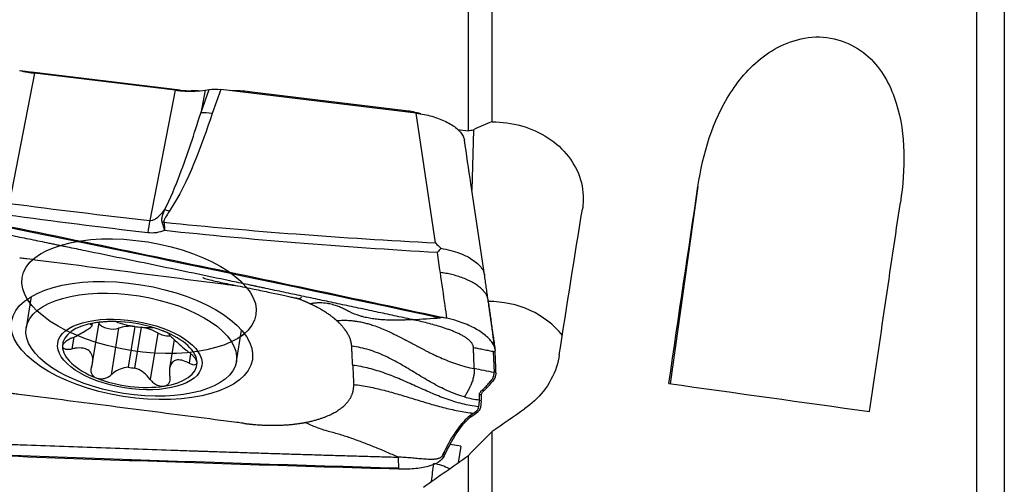
# Model space of a CAD drawing. Units: millimetres. Extents: x -15 to 83, y -54 to 65.
# Drawn here: x 43 to 67, y 12 to 23 of the extents above; entities that cross this region are included whole.
import ezdxf

# ---------------------------------------------------------------- set-up
doc = ezdxf.new("R2010")
doc.units = ezdxf.units.MM
doc.layers.add('1', color=4, linetype='CONTINUOUS')

msp = doc.modelspace()

# ---------------------------------------------------------------- linework, layer by layer
at = {"layer": '1'}
for p, q in [((53.759, 20.489), (53.759, 31.015)), ((54.343, 20.711), (54.343, 31.045)), ((66.302, 6.256), (66.302, 27.946)), ((66.98, 27.637), (66.98, 6.146)), ((43.06, 21.911), (42.434, 18.699)), ((42.956, 21.941), (42.715, 21.973)), ((46.65, 21.494), (42.985, 21.937)), ((46.526, 21.49), (43.06, 21.911)), ((46.526, 21.49), (45.9, 18.278)), ((47.097, 21.478), (46.922, 21.478)), ((47.157, 20.929), (47.362, 21.509)), ((47.267, 21.495), (47.157, 20.929)), ((47.267, 21.495), (47.362, 21.509)), ((47.654, 21.511), (47.443, 20.913)), ((52.47, 20.926), (47.654, 21.511)), ((48.356, 21.452), (48.35, 21.426)), ((52.219, 20.985), (48.356, 21.452)), ((52.219, 20.985), (52.212, 20.957)), ((52.947, 17.723), (52.47, 20.926)), ((53.884, 20.515), (53.846, 19.026)), ((54.157, 16.941), (53.821, 19.19)), ((59.423, 19.112), (58.737, 14.246)), ((42.976, 16.398), (42.853, 15.623)), ((49.646, 16.39), (49.647, 16.392)), ((44.483, 15.685), (44.491, 15.737)), ((44.489, 14.76), (44.648, 15.762)), ((45.131, 15.616), (44.948, 14.467)), ((45.53, 15.661), (45.369, 14.652)), ((45.534, 14.632), (45.695, 15.641)), ((48.037, 14.798), (48.161, 15.573)), ((44.023, 15.397), (43.977, 15.108)), ((46.097, 15.499), (45.914, 14.349)), ((46.383, 15.477), (46.383, 15.474)), ((46.503, 15.339), (46.388, 14.621)), ((46.907, 14.987), (46.87, 14.757)), ((54.372, 15.046), (54.392, 14.524)), ((54.388, 14.343), (54.361, 14.309)), ((54.441, 14.519), (54.442, 14.495)), ((54.361, 14.309), (54.311, 14.315)), ((54.083, 13.971), (54.033, 13.977)), ((54.143, 14.077), (54.094, 14.083)), ((54.077, 13.829), (54.028, 13.834)), ((54.077, 13.829), (54.059, 13.649)), ((53.798, 13.456), (53.847, 13.45)), ((53.847, 13.45), (53.993, 13.555)), ((54.343, 7.907), (54.343, 13.072)), ((53.57, 12.71), (53.309, 12.744)), ((53.57, 12.71), (53.507, 12.296)), ((53.132, 12.506), (53.182, 12.5)), ((53.182, 12.5), (53.164, 12.464)), ((53.759, 7.965), (53.759, 12.473))]:
    msp.add_line(p, q, dxfattribs=at)
for centre, major_axis, ratio, start_param, end_param in [((42.977, 22.448), (-1.076, 0.171), 0.46399, 1.62506, 1.651695), ((46.642, 22.005), (-1.076, 0.171), 0.46399, 1.651695, 1.906985), ((48.37, 20.555), (1.887, -0.301), 0.46399, 1.651695, 1.89355), ((47.43, 20.537), (0.566, -0.2), 0.609599, 1.761833, 2.274944), ((52.227, 20.463), (1.097, -0.175), 0.46399, 1.313959, 1.651695), ((46.369, 18.126), (0.502, -0.329), 0.567452, 1.903366, 2.119115), ((45.84, 16.918), (0.221, 1.988), 0.061276, 0.824554, 1.01869), ((46.236, 17.857), (0.587, 0.125), 0.616527, 1.419075, 1.488659), ((45.636, 16.408), (2.884, -0.459), 0.46399, -2.760319, -2.688062), ((54.279, 14.332), (2.199, -0.057), 0.88416, 0.635601, 1.606354), ((45.407, 14.969), (-1.656, 0.264), 0.46399, -2.017131, -0.964352), ((45.407, 14.969), (-1.656, 0.264), 0.46399, -0.964352, 0.080055), ((44.924, 15.738), (0.288, -0.046), 0.46399, -2.807902, -0.69948), ((45.605, 16.216), (-1.191, 0.19), 0.46399, 1.170786, 1.581818), ((45.617, 15.332), (0.677, -0.108), 0.46399, 1.772465, 2.442112), ((45.605, 16.216), (-1.191, 0.19), 0.46399, 1.581818, 1.719883), ((45.605, 16.216), (1.191, -0.19), 0.46399, -1.421709, -1.170789), ((45.617, 15.332), (0.677, -0.108), 0.46399, 0.859589, 1.529237), ((45.407, 14.969), (-1.656, 0.264), 0.46399, -3.061538, -2.017131), ((46.301, 15.571), (0.288, -0.046), 0.46399, -2.282003, -1.166048), ((45.636, 16.408), (2.884, -0.459), 0.46399, -0.453408, -0.381151), ((45.407, 14.969), (-1.656, 0.264), 0.46399, 0.080055, 1.124462), ((45.444, 15.207), (-1.191, 0.19), 0.46399, 1.581818, 1.719883), ((45.407, 14.969), (-1.656, 0.264), 0.46399, 2.17724, -3.061538), ((45.407, 14.969), (-1.656, 0.264), 0.46399, 1.124462, 2.17724), ((52.694, 11.449), (-0.258, -1.983), 0.054539, 1.773737, 2.006699), ((52.758, 11.227), (1.024, 0.293), 0.990655, 0.770807, 1.15944)]:
    msp.add_ellipse(centre, major_axis=major_axis, ratio=ratio, start_param=start_param, end_param=end_param, dxfattribs=at)
at = {"layer": '1', "extrusion": (0, 0, -1)}
for centre, major_axis, ratio, start_param, end_param in [((47.673, 21.222), (0.597, -0.105), 0.466409, -2.196758, -1.683647), ((26.178, 6.929), (265.052, -33.077), 0.063459, -1.475473, -1.474472), ((57.171, -0.163), (5.154, 36.783), 0.014031, -1.170129, -1.021217), ((41.538, 5.681), (112.277, -23.145), 0.107741, -1.616115, -1.490177), ((62.22, -0.162), (5.132, 36.623), 0.014031, -1.188736, -1.031179), ((55.888, -0.151), (4.802, 36.822), 0.054161, -1.155055, -1.045107), ((89.214, 8.009), (254.273, -35.717), 0.007602, -1.692134, -1.672543), ((57.891, -1.368), (48.12, 35.011), 0.232334, -1.476102, -1.459584), ((335.785, 184.596), (303.479, 206.094), 0.100183, -2.68964, -2.684551), ((49.383, 24.932), (115.376, -3.625), 0.109893, 1.544346, 1.670285), ((58.039, -1.268), (47.579, 34.618), 0.232357, -1.51519, -1.492131)]:
    msp.add_ellipse(centre, major_axis=major_axis, ratio=ratio, start_param=start_param, end_param=end_param, dxfattribs=at)
at = {"layer": '1'}
for centre, major_axis in [((45.636, 16.408), (2.884, -0.459)), ((45.461, 15.313), (-2.97, 0.473)), ((45.445, 15.21), (-2.592, 0.413)), ((45.407, 14.969), (-1.778, 0.283))]:
    msp.add_ellipse(centre, major_axis=major_axis, ratio=0.46399, dxfattribs=at)
for points, degree, knots in [([(59.423, 19.112), (59.546, 19.936), (59.779, 20.727), (60.454, 21.78), (60.733, 22.106), (61.458, 22.624), (61.925, 22.815), (62.915, 22.797), (63.384, 22.565), (64.002, 21.945), (64.192, 21.565), (64.556, 20.388), (64.541, 19.555), (64.416, 18.717)], 3, [0, 0, 0, 0, 0.25, 0.25, 0.375, 0.375, 0.5, 0.5, 0.625, 0.625, 0.75, 0.75, 1, 1, 1, 1]), ([(42.687, 21.979), (42.753, 21.963), (42.821, 21.949), (42.945, 21.927), (43.002, 21.918), (43.06, 21.911)], 3, [0, 0, 0, 0, 0.546746, 0.546746, 1, 1, 1, 1]), ([(46.526, 21.49), (46.692, 21.47), (46.861, 21.463), (47.104, 21.474), (47.188, 21.482), (47.267, 21.495)], 3, [0, 0, 0, 0, 0.64585, 0.64585, 1, 1, 1, 1]), ([(46.266, 18.54), (46.415, 18.823), (46.532, 19.116), (46.833, 19.911), (46.999, 20.42), (47.157, 20.929)], 3, [0, 0, 0, 0, 0.368716, 0.368716, 1, 1, 1, 1]), ([(52.47, 20.926), (52.536, 20.918), (52.602, 20.907), (52.732, 20.881), (52.796, 20.866), (52.92, 20.83), (52.981, 20.81), (53.097, 20.767), (53.153, 20.743), (53.257, 20.692), (53.306, 20.664), (53.395, 20.607), (53.436, 20.578), (53.508, 20.517), (53.539, 20.485), (53.592, 20.422), (53.613, 20.389), (53.645, 20.326), (53.655, 20.295), (53.661, 20.265)], 3, [0, 0, 0, 0, 0.111589, 0.111589, 0.223177, 0.223177, 0.334766, 0.334766, 0.446355, 0.446355, 0.557943, 0.557943, 0.669532, 0.669532, 0.781121, 0.781121, 0.892709, 0.892709, 1, 1, 1, 1]), ([(54.343, 20.711), (54.587, 20.712), (54.837, 20.678), (55.303, 20.545), (55.526, 20.445), (55.917, 20.191), (56.09, 20.034), (56.362, 19.684), (56.465, 19.487), (56.587, 19.077), (56.608, 18.86), (56.583, 18.616), (56.578, 18.584), (56.573, 18.552)], 3, [0, 0, 0, 0, 0.19341, 0.19341, 0.386848, 0.386848, 0.580707, 0.580707, 0.775493, 0.775493, 0.970671, 0.970671, 1, 1, 1, 1]), ([(38.941, 18.838), (41.319, 18.36), (46.06, 17.39), (50.79, 16.388), (53.134, 15.883)], 3, [0, 0, 0, 0, 0.502264, 1, 1, 1, 1]), ([(52.381, 15.829), (52.36, 15.834), (52.192, 15.87), (51.876, 15.938), (51.432, 16.033), (50.988, 16.127), (50.543, 16.222), (50.099, 16.316), (49.654, 16.411), (49.21, 16.505), (48.876, 16.575), (48.654, 16.622), (48.57, 16.64), (48.515, 16.651), (48.478, 16.659), (48.413, 16.673), (48.209, 16.716), (47.727, 16.817), (46.985, 16.972), (46.094, 17.158), (45.203, 17.343), (44.535, 17.482), (44.089, 17.574), (43.904, 17.612), (43.774, 17.639), (43.709, 17.652), (43.671, 17.66), (43.616, 17.671), (43.532, 17.688), (43.309, 17.734), (42.975, 17.803), (42.529, 17.894), (42.084, 17.985), (41.638, 18.076), (41.192, 18.167), (40.746, 18.257), (40.301, 18.348), (39.855, 18.438), (39.409, 18.528), (39.112, 18.587), (38.964, 18.617)], 3, [0, 0, 0, 0, 0.00458, 0.037761, 0.070941, 0.104122, 0.137303, 0.170483, 0.203664, 0.236845, 0.270025, 0.27832, 0.286616, 0.288689, 0.290763, 0.294911, 0.303206, 0.336387, 0.402748, 0.469109, 0.535471, 0.601832, 0.618422, 0.635013, 0.643308, 0.647455, 0.649529, 0.651603, 0.659898, 0.668193, 0.701374, 0.734555, 0.767735, 0.800916, 0.834097, 0.867277, 0.900458, 0.933639, 0.966819, 1, 1, 1, 1]), ([(45.9, 18.278), (45.919, 18.276), (45.938, 18.278), (45.97, 18.284), (45.983, 18.289), (46.022, 18.305), (46.047, 18.319), (46.109, 18.364), (46.144, 18.397), (46.209, 18.467), (46.238, 18.503), (46.266, 18.54)], 3, [0, 0, 0, 0, 0.109046, 0.109046, 0.190125, 0.190125, 0.366056, 0.366056, 0.682408, 0.682408, 1, 1, 1, 1]), ([(46.207, 18.228), (46.205, 18.233), (46.204, 18.238), (46.198, 18.262), (46.198, 18.281), (46.2, 18.328), (46.206, 18.356), (46.228, 18.436), (46.247, 18.488), (46.266, 18.54)], 3, [0, 0, 0, 0, 0.04953, 0.04953, 0.221767, 0.221767, 0.48713, 0.48713, 1, 1, 1, 1]), ([(46.381, 18.502), (46.35, 18.455), (46.318, 18.407), (46.276, 18.336), (46.263, 18.313), (46.25, 18.274), (46.246, 18.26), (46.247, 18.241), (46.247, 18.237), (46.248, 18.233)], 3, [0, 0, 0, 0, 0.550245, 0.550245, 0.809837, 0.809837, 0.959982, 0.959982, 1, 1, 1, 1]), ([(46.267, 18.026), (46.267, 18.029), (46.266, 18.033), (46.262, 18.045), (46.26, 18.054), (46.25, 18.09), (46.243, 18.116), (46.226, 18.171), (46.217, 18.2), (46.207, 18.228)], 3, [0, 0, 0, 0, 0.049437, 0.049437, 0.180135, 0.180135, 0.558826, 0.558826, 1, 1, 1, 1]), ([(46.248, 18.233), (46.254, 18.179), (46.259, 18.123), (46.265, 18.055), (46.266, 18.046), (46.267, 18.033), (46.267, 18.029), (46.267, 18.026)], 3, [0, 0, 0, 0, 0.820118, 0.820118, 0.95026, 0.95026, 1, 1, 1, 1]), ([(46.248, 18.233), (47.334, 18.122), (48.421, 18.026), (50.655, 17.856), (51.801, 17.783), (52.947, 17.723)], 3, [0, 0, 0, 0, 0.487565, 0.487565, 1, 1, 1, 1]), ([(46.267, 18.026), (46.202, 18.003), (46.133, 17.985), (45.994, 17.966), (45.922, 17.964), (45.852, 17.972)], 3, [0, 0, 0, 0, 0.500222, 0.500222, 1, 1, 1, 1]), ([(52.997, 17.484), (51.826, 17.551), (50.656, 17.631), (48.413, 17.812), (47.339, 17.911), (46.267, 18.026)], 3, [0, 0, 0, 0, 0.520686, 0.520686, 1, 1, 1, 1]), ([(52.947, 17.723), (52.949, 17.721), (52.951, 17.719), (52.996, 17.677), (53.039, 17.636), (53.082, 17.593)], 3, [0, 0, 0, 0, 0.043266, 0.043266, 1, 1, 1, 1]), ([(53.082, 17.593), (53.055, 17.56), (53.028, 17.526), (53, 17.489), (52.998, 17.487), (52.997, 17.484)], 3, [0, 0, 0, 0, 0.941867, 0.941867, 1, 1, 1, 1]), ([(53.082, 17.593), (53.245, 17.556), (53.515, 17.495), (53.856, 17.327), (54.05, 17.168), (54.13, 17.037), (54.151, 16.972), (54.156, 16.946), (54.157, 16.938)], 3, [0, 0, 0, 0, 0.296082, 0.487933, 0.762428, 0.900281, 0.969957, 1, 1, 1, 1]), ([(42.692, 17.358), (42.705, 17.356), (42.763, 17.349), (42.917, 17.329), (43.141, 17.3), (43.677, 17.231), (44.485, 17.127), (45.561, 16.988), (46.64, 16.849), (47.475, 16.741), (47.948, 16.68), (48.067, 16.665)], 3, [0, 0, 0, 0, 0.009095, 0.034098, 0.084102, 0.134106, 0.334124, 0.534141, 0.734159, 0.934177, 1, 1, 1, 1]), ([(47.206, 16.873), (47.206, 16.873), (47.206, 16.872), (47.209, 16.867), (47.227, 16.857), (47.284, 16.837), (47.397, 16.806), (47.623, 16.754), (47.97, 16.684), (48.4, 16.598), (48.801, 16.516), (49.092, 16.452), (49.292, 16.407), (49.413, 16.38), (49.512, 16.359), (49.584, 16.351), (49.628, 16.36), (49.644, 16.377), (49.646, 16.39)], 3, [0, 0, 0, 0, 0.000929, 0.007303, 0.022599, 0.042458, 0.098222, 0.167818, 0.316309, 0.483092, 0.623171, 0.741233, 0.790773, 0.833103, 0.87076, 0.907962, 0.949651, 1, 1, 1, 1]), ([(53.232, 15.862), (53.217, 15.966), (53.162, 16.344), (53.108, 16.72), (53.068, 16.993)], 3, [0, 0, 0, 0, 0.275516, 1, 1, 1, 1]), ([(49.858, 16.218), (49.703, 16.291), (49.52, 16.358), (49.507, 16.362)], 2, [0, 0, 0, 0.928883, 1, 1, 1]), ([(52.381, 15.829), (52.345, 15.827), (52.273, 15.823), (52.166, 15.818), (52.057, 15.815), (51.944, 15.813), (51.852, 15.814), (51.77, 15.817), (51.707, 15.82), (51.634, 15.824), (51.544, 15.832), (51.427, 15.845), (51.285, 15.869), (51.16, 15.898), (51.071, 15.924), (51.006, 15.946), (50.951, 15.967), (50.901, 15.988), (50.863, 16.006), (50.835, 16.019), (50.813, 16.031), (50.798, 16.039), (50.789, 16.043), (50.784, 16.046), (50.765, 16.057), (50.73, 16.074), (50.664, 16.107), (50.581, 16.143), (50.491, 16.176), (50.41, 16.2), (50.351, 16.215), (50.302, 16.224), (50.252, 16.232), (50.188, 16.24), (50.108, 16.244), (50.04, 16.242), (49.984, 16.238), (49.929, 16.231), (49.887, 16.224), (49.858, 16.218)], 3, [0, 0, 0, 0, 0.046875, 0.09375, 0.140625, 0.1875, 0.234375, 0.25, 0.28125, 0.304688, 0.328125, 0.375, 0.421875, 0.46875, 0.5, 0.515625, 0.539062, 0.5625, 0.574219, 0.585938, 0.597656, 0.603516, 0.606445, 0.609375, 0.61084, 0.632812, 0.65625, 0.703125, 0.75, 0.78125, 0.8125, 0.828125, 0.84375, 0.875, 0.90625, 0.9375, 0.953125, 0.96875, 1, 1, 1, 1]), ([(50.512, 15.805), (50.55, 15.808), (50.608, 15.812), (50.685, 15.814), (50.762, 15.813), (50.856, 15.808), (50.968, 15.796), (51.062, 15.781), (51.137, 15.765), (51.212, 15.748), (51.305, 15.723), (51.435, 15.682), (51.581, 15.628), (51.713, 15.572), (51.812, 15.526), (51.861, 15.503), (51.889, 15.49), (51.896, 15.487), (51.908, 15.481), (51.929, 15.471), (51.958, 15.456), (51.992, 15.439), (52.037, 15.417), (52.091, 15.389), (52.147, 15.36), (52.208, 15.328), (52.288, 15.286), (52.393, 15.23), (52.514, 15.166), (52.622, 15.11), (52.713, 15.062), (52.794, 15.022), (52.872, 14.984), (52.979, 14.932), (53.112, 14.872), (53.296, 14.796), (53.491, 14.726), (53.695, 14.665), (53.834, 14.633), (53.905, 14.619)], 3, [0, 0, 0, 0, 0.03125, 0.046875, 0.0625, 0.09375, 0.125, 0.15625, 0.171875, 0.1875, 0.21875, 0.25, 0.296875, 0.34375, 0.367188, 0.38916, 0.390625, 0.393555, 0.396484, 0.402344, 0.414062, 0.425781, 0.4375, 0.460938, 0.484375, 0.5, 0.53125, 0.578125, 0.625, 0.671875, 0.695312, 0.71875, 0.75, 0.765625, 0.8125, 0.859375, 0.90625, 0.953125, 1, 1, 1, 1]), ([(53.885, 15.141), (53.885, 15.142), (53.885, 15.144), (53.883, 15.161), (53.878, 15.186), (53.864, 15.219), (53.85, 15.243), (53.832, 15.268), (53.81, 15.293), (53.785, 15.318), (53.747, 15.351), (53.691, 15.39), (53.617, 15.435), (53.537, 15.476), (53.454, 15.514), (53.369, 15.549), (53.281, 15.582), (53.193, 15.613), (53.074, 15.652), (52.925, 15.697), (52.744, 15.745), (52.563, 15.789), (52.441, 15.816), (52.381, 15.829)], 3, [0, 0, 0, 0, 0.001588, 0.007789, 0.0574, 0.082205, 0.107011, 0.131816, 0.156621, 0.181426, 0.206232, 0.255842, 0.305453, 0.355063, 0.404674, 0.454284, 0.503895, 0.553505, 0.603116, 0.702337, 0.801558, 0.900779, 1, 1, 1, 1]), ([(53.134, 15.883), (53.123, 15.882), (53.107, 15.88), (53.088, 15.878), (53.078, 15.877), (53.072, 15.876), (53.068, 15.875), (53.066, 15.875), (53.065, 15.875)], 3, [0, 0, 0, 0, 0.507881, 0.67205, 0.836219, 0.918303, 0.959345, 1, 1, 1, 1]), ([(53.232, 15.862), (53.221, 15.865), (53.21, 15.867), (53.177, 15.874), (53.156, 15.879), (53.134, 15.883)], 3, [0, 0, 0, 0, 0.3432, 0.3432, 1, 1, 1, 1]), ([(54.418, 15.091), (54.41, 15.147), (54.385, 15.205), (54.301, 15.33), (54.234, 15.398), (54.069, 15.527), (53.969, 15.59), (53.745, 15.702), (53.619, 15.753), (53.405, 15.821), (53.318, 15.844), (53.232, 15.862)], 3, [0, 0, 0, 0, 0.18874, 0.18874, 0.406824, 0.406824, 0.62731, 0.62731, 0.853331, 0.853331, 1, 1, 1, 1]), ([(43.973, 15.372), (44.046, 15.405), (44.118, 15.441), (44.237, 15.507), (44.288, 15.538), (44.374, 15.593), (44.41, 15.618), (44.458, 15.655), (44.472, 15.668), (44.488, 15.692), (44.484, 15.7), (44.464, 15.706), (44.456, 15.708), (44.447, 15.708)], 3, [0, 0, 0, 0, 0.212492, 0.212492, 0.386618, 0.386618, 0.562426, 0.562426, 0.715388, 0.715388, 0.918249, 0.918249, 1, 1, 1, 1]), ([(44.563, 15.751), (44.557, 15.75), (44.551, 15.749), (44.521, 15.744), (44.499, 15.74), (44.465, 15.731), (44.452, 15.727), (44.435, 15.72), (44.43, 15.717), (44.431, 15.711), (44.437, 15.709), (44.447, 15.708)], 3, [0, 0, 0, 0, 0.056945, 0.056945, 0.279907, 0.279907, 0.505322, 0.505322, 0.744915, 0.744915, 1, 1, 1, 1]), ([(44.888, 15.781), (44.873, 15.78), (44.857, 15.779), (44.806, 15.776), (44.769, 15.773), (44.697, 15.767), (44.661, 15.764), (44.606, 15.757), (44.584, 15.754), (44.563, 15.751)], 3, [0, 0, 0, 0, 0.16624, 0.16624, 0.496956, 0.496956, 0.796184, 0.796184, 1, 1, 1, 1]), ([(46.388, 15.474), (46.388, 15.475), (46.387, 15.476), (46.379, 15.482), (46.367, 15.489), (46.333, 15.506), (46.312, 15.515), (46.27, 15.533), (46.251, 15.541), (46.232, 15.549)], 3, [0, 0, 0, 0, 0.161584, 0.161584, 0.496843, 0.496843, 0.800303, 0.800303, 1, 1, 1, 1]), ([(43.973, 15.372), (43.939, 15.357), (43.905, 15.339), (43.845, 15.302), (43.818, 15.281), (43.777, 15.242), (43.763, 15.223), (43.749, 15.193), (43.746, 15.181), (43.746, 15.171)], 3, [0, 0, 0, 0, 0.283961, 0.283961, 0.570285, 0.570285, 0.829451, 0.829451, 1, 1, 1, 1]), ([(46.383, 15.474), (46.37, 15.476), (46.367, 15.473), (46.383, 15.452), (46.398, 15.437), (46.444, 15.393), (46.476, 15.363), (46.546, 15.298), (46.584, 15.263), (46.677, 15.179), (46.735, 15.128), (46.818, 15.06), (46.842, 15.041), (46.867, 15.021)], 3, [0, 0, 0, 0, 0.212492, 0.212492, 0.386618, 0.386618, 0.562426, 0.562426, 0.715388, 0.715388, 0.918249, 0.918249, 1, 1, 1, 1]), ([(43.746, 15.171), (43.747, 15.167), (43.747, 15.163), (43.751, 15.146), (43.758, 15.134), (43.782, 15.116), (43.799, 15.108), (43.839, 15.099), (43.864, 15.097), (43.917, 15.098), (43.947, 15.102), (43.977, 15.108)], 3, [0, 0, 0, 0, 0.063042, 0.063042, 0.285914, 0.285914, 0.511588, 0.511588, 0.751723, 0.751723, 1, 1, 1, 1]), ([(44.461, 14.656), (44.484, 14.718), (44.496, 14.782), (44.494, 14.891), (44.485, 14.939), (44.445, 15.02), (44.413, 15.055), (44.34, 15.101), (44.299, 15.115), (44.195, 15.132), (44.129, 15.131), (44.034, 15.119), (44.005, 15.114), (43.977, 15.108)], 3, [0, 0, 0, 0, 0.212492, 0.212492, 0.386618, 0.386618, 0.562426, 0.562426, 0.715388, 0.715388, 0.918249, 0.918249, 1, 1, 1, 1]), ([(53.664, 13.92), (53.643, 13.926), (53.552, 13.953), (53.395, 14.008), (53.197, 14.094), (53.006, 14.189), (52.819, 14.292), (52.636, 14.4), (52.455, 14.51), (52.274, 14.62), (52.091, 14.727), (51.905, 14.83), (51.713, 14.926), (51.516, 15.012), (51.311, 15.084), (51.1, 15.139), (50.955, 15.163), (50.882, 15.171)], 3, [0, 0, 0, 0, 0.021072, 0.090995, 0.160919, 0.230842, 0.300766, 0.370689, 0.440612, 0.510536, 0.580459, 0.650383, 0.720306, 0.79023, 0.860153, 0.930077, 1, 1, 1, 1]), ([(53.885, 15.141), (53.927, 15.133), (54.012, 15.117), (54.14, 15.092), (54.247, 15.071), (54.321, 15.056), (54.354, 15.05), (54.367, 15.047), (54.37, 15.047), (54.371, 15.046), (54.372, 15.046), (54.372, 15.046)], 3, [0, 0, 0, 0, 0.262285, 0.52457, 0.786855, 0.917997, 0.983568, 0.991765, 0.995863, 0.999961, 1, 1, 1, 1]), ([(53.905, 14.619), (53.903, 14.649), (53.901, 14.708), (53.898, 14.796), (53.895, 14.884), (53.891, 14.972), (53.888, 15.046), (53.886, 15.097), (53.885, 15.123), (53.885, 15.135), (53.885, 15.14), (53.885, 15.141)], 3, [0, 0, 0, 0, 0.168876, 0.337753, 0.506629, 0.675505, 0.844382, 0.92882, 0.971039, 0.992148, 1, 1, 1, 1]), ([(46.87, 14.757), (46.808, 14.789), (46.745, 14.813), (46.64, 14.836), (46.595, 14.838), (46.515, 14.821), (46.479, 14.801), (46.428, 14.744), (46.411, 14.709), (46.384, 14.619), (46.38, 14.559), (46.388, 14.472), (46.392, 14.447), (46.397, 14.421)], 3, [0, 0, 0, 0, 0.212492, 0.212492, 0.386618, 0.386618, 0.562426, 0.562426, 0.715388, 0.715388, 0.918249, 0.918249, 1, 1, 1, 1]), ([(47.067, 14.768), (47.067, 14.772), (47.066, 14.776), (47.063, 14.796), (47.056, 14.813), (47.035, 14.851), (47.021, 14.871), (46.986, 14.913), (46.965, 14.936), (46.918, 14.979), (46.893, 15.001), (46.867, 15.021)], 3, [0, 0, 0, 0, 0.063042, 0.063042, 0.285914, 0.285914, 0.511588, 0.511588, 0.751723, 0.751723, 1, 1, 1, 1]), ([(54.372, 15.046), (54.372, 15.046), (54.374, 15.046), (54.376, 15.046), (54.381, 15.045), (54.388, 15.044), (54.402, 15.043), (54.413, 15.042), (54.421, 15.041)], 3, [0, 0, 0, 0, 0.040654, 0.081695, 0.163778, 0.327944, 0.49211, 1, 1, 1, 1]), ([(56.003, 14.958), (55.988, 14.859), (55.965, 14.761), (55.863, 14.449), (55.751, 14.24), (55.478, 13.895), (55.322, 13.749), (55.147, 13.629)], 3, [0, 0, 0, 0, 0.189648, 0.189648, 0.619414, 0.619414, 1, 1, 1, 1]), ([(44.461, 14.656), (44.45, 14.626), (44.445, 14.596), (44.447, 14.537), (44.455, 14.508), (44.484, 14.458), (44.504, 14.437), (44.544, 14.408), (44.562, 14.398), (44.582, 14.39)], 3, [0, 0, 0, 0, 0.283962, 0.283962, 0.570285, 0.570285, 0.829451, 0.829451, 1, 1, 1, 1]), ([(45.369, 14.652), (45.302, 14.65), (45.234, 14.634), (45.111, 14.585), (45.053, 14.552), (44.983, 14.498), (44.965, 14.483), (44.948, 14.467)], 3, [0, 0, 0, 0, 0.422119, 0.422119, 0.843214, 0.843214, 1, 1, 1, 1]), ([(45.914, 14.349), (45.869, 14.412), (45.814, 14.471), (45.701, 14.559), (45.643, 14.593), (45.566, 14.622), (45.55, 14.627), (45.534, 14.632)], 3, [0, 0, 0, 0, 0.49578, 0.49578, 0.900233, 0.900233, 1, 1, 1, 1]), ([(46.87, 14.757), (46.9, 14.742), (46.929, 14.731), (46.981, 14.717), (47.005, 14.715), (47.04, 14.722), (47.053, 14.729), (47.064, 14.748), (47.067, 14.757), (47.067, 14.768)], 3, [0, 0, 0, 0, 0.283961, 0.283961, 0.570285, 0.570285, 0.829451, 0.829451, 1, 1, 1, 1]), ([(50.906, 14.7), (50.906, 14.69), (50.907, 14.675), (50.908, 14.655), (50.909, 14.641), (50.91, 14.626), (50.911, 14.606), (50.913, 14.572), (50.915, 14.523), (50.918, 14.464), (50.921, 14.415), (50.922, 14.38), (50.923, 14.361), (50.924, 14.346), (50.925, 14.331), (50.926, 14.312), (50.928, 14.277), (50.929, 14.248), (50.93, 14.228)], 3, [0, 0, 0, 0, 0.0625, 0.09375, 0.125, 0.15625, 0.1875, 0.25, 0.375, 0.5, 0.625, 0.6875, 0.71875, 0.75, 0.78125, 0.8125, 0.875, 1, 1, 1, 1]), ([(54.011, 13.678), (53.942, 13.685), (53.805, 13.706), (53.603, 13.751), (53.404, 13.807), (53.21, 13.872), (53.019, 13.945), (52.768, 14.05), (52.459, 14.189), (52.15, 14.328), (51.899, 14.432), (51.708, 14.505), (51.513, 14.57), (51.315, 14.627), (51.112, 14.671), (50.975, 14.692), (50.906, 14.7)], 3, [0, 0, 0, 0, 0.0625, 0.125, 0.1875, 0.25, 0.3125, 0.375, 0.5, 0.625, 0.6875, 0.75, 0.8125, 0.875, 0.9375, 1, 1, 1, 1]), ([(53.905, 14.619), (53.905, 14.614), (53.905, 14.607), (53.905, 14.598), (53.905, 14.593), (53.905, 14.586), (53.905, 14.575), (53.904, 14.546), (53.901, 14.502), (53.895, 14.462), (53.89, 14.439), (53.889, 14.43), (53.886, 14.419), (53.883, 14.405), (53.877, 14.378), (53.866, 14.338), (53.843, 14.27), (53.82, 14.214), (53.801, 14.173), (53.795, 14.16), (53.792, 14.154), (53.79, 14.15), (53.789, 14.148), (53.785, 14.14), (53.778, 14.126), (53.764, 14.099), (53.75, 14.073), (53.739, 14.053), (53.734, 14.045), (53.733, 14.042), (53.731, 14.039), (53.729, 14.035), (53.724, 14.027), (53.717, 14.014), (53.704, 13.993), (53.684, 13.958), (53.671, 13.934), (53.664, 13.92)], 3, [0, 0, 0, 0, 0.015625, 0.023438, 0.027344, 0.03125, 0.046875, 0.0625, 0.125, 0.1875, 0.195312, 0.203125, 0.21875, 0.234375, 0.25, 0.3125, 0.375, 0.5, 0.53125, 0.546875, 0.554688, 0.558594, 0.5625, 0.564453, 0.59375, 0.625, 0.6875, 0.71875, 0.726562, 0.730469, 0.734375, 0.742188, 0.75, 0.78125, 0.8125, 0.875, 1, 1, 1, 1]), ([(44.582, 14.39), (44.589, 14.387), (44.596, 14.385), (44.631, 14.374), (44.66, 14.37), (44.719, 14.369), (44.75, 14.372), (44.81, 14.386), (44.84, 14.397), (44.897, 14.426), (44.924, 14.445), (44.948, 14.467)], 3, [0, 0, 0, 0, 0.062445, 0.062445, 0.283208, 0.283208, 0.506746, 0.506746, 0.744607, 0.744607, 1, 1, 1, 1]), ([(45.914, 14.349), (45.935, 14.32), (45.961, 14.292), (46.02, 14.245), (46.054, 14.225), (46.121, 14.198), (46.154, 14.189), (46.208, 14.184), (46.23, 14.185), (46.25, 14.188)], 3, [0, 0, 0, 0, 0.28217, 0.28217, 0.566902, 0.566902, 0.824524, 0.824524, 1, 1, 1, 1]), ([(46.25, 14.188), (46.256, 14.189), (46.263, 14.19), (46.293, 14.198), (46.315, 14.208), (46.352, 14.234), (46.367, 14.251), (46.39, 14.291), (46.398, 14.314), (46.404, 14.365), (46.403, 14.393), (46.397, 14.421)], 3, [0, 0, 0, 0, 0.056945, 0.056945, 0.279907, 0.279907, 0.505322, 0.505322, 0.744915, 0.744915, 1, 1, 1, 1]), ([(54.311, 14.315), (54.314, 14.319), (54.321, 14.327), (54.329, 14.337), (54.335, 14.345), (54.338, 14.348), (54.339, 14.349)], 3, [0, 0, 0, 0, 0.335918, 0.714163, 0.903285, 1, 1, 1, 1]), ([(54.339, 14.349), (54.339, 14.35), (54.354, 14.368), (54.376, 14.406), (54.389, 14.449), (54.392, 14.479), (54.392, 14.49), (54.392, 14.497), (54.392, 14.5), (54.392, 14.501)], 3, [0, 0, 0, 0, 0.022854, 0.397046, 0.771238, 0.864786, 0.958334, 0.981721, 1, 1, 1, 1]), ([(54.392, 14.501), (54.392, 14.501), (54.392, 14.504), (54.392, 14.512), (54.392, 14.519), (54.392, 14.524)], 3, [0, 0, 0, 0, 0.035123, 0.356749, 1, 1, 1, 1]), ([(50.93, 14.228), (50.994, 14.221), (51.12, 14.204), (51.309, 14.17), (51.495, 14.131), (51.68, 14.086), (51.864, 14.036), (52.107, 13.966), (52.409, 13.874), (52.71, 13.781), (52.953, 13.711), (53.137, 13.662), (53.322, 13.617), (53.508, 13.577), (53.697, 13.544), (53.823, 13.527), (53.887, 13.519)], 3, [0, 0, 0, 0, 0.0625, 0.125, 0.1875, 0.25, 0.3125, 0.375, 0.5, 0.625, 0.6875, 0.75, 0.8125, 0.875, 0.9375, 1, 1, 1, 1]), ([(54.094, 14.083), (54.094, 14.083), (54.096, 14.085), (54.102, 14.09), (54.114, 14.102), (54.153, 14.138), (54.202, 14.188), (54.258, 14.25), (54.289, 14.288), (54.307, 14.309), (54.311, 14.314), (54.311, 14.315)], 3, [0, 0, 0, 0, 0.005811, 0.029928, 0.078162, 0.174629, 0.560499, 0.753434, 0.946369, 0.994603, 1, 1, 1, 1]), ([(54.143, 14.077), (54.162, 14.094), (54.18, 14.111), (54.217, 14.147), (54.235, 14.165), (54.289, 14.223), (54.325, 14.265), (54.361, 14.309)], 3, [0, 0, 0, 0, 0.251721, 0.251721, 0.503443, 0.503443, 1, 1, 1, 1]), ([(48.231, 13.267), (48.217, 13.269), (48.159, 13.277), (48.006, 13.296), (47.782, 13.325), (47.246, 13.394), (46.437, 13.499), (45.362, 13.637), (44.283, 13.777), (43.386, 13.892), (42.808, 13.967), (42.562, 13.998), (42.505, 14.006), (42.491, 14.008)], 3, [0, 0, 0, 0, 0.008512, 0.031912, 0.078712, 0.125511, 0.312709, 0.499906, 0.687104, 0.874302, 0.9679, 0.9913, 1, 1, 1, 1]), ([(54.029, 13.849), (54.03, 13.864), (54.032, 13.89), (54.033, 13.926), (54.033, 13.949), (54.033, 13.962), (54.033, 13.971), (54.033, 13.974), (54.033, 13.976), (54.033, 13.977)], 3, [0, 0, 0, 0, 0.467773, 0.701659, 0.818602, 0.935545, 0.964781, 0.994017, 1, 1, 1, 1]), ([(54.033, 13.977), (54.033, 13.977), (54.033, 13.978), (54.033, 13.981), (54.034, 13.989), (54.038, 14.01), (54.05, 14.035), (54.07, 14.06), (54.082, 14.073), (54.09, 14.08), (54.092, 14.081), (54.093, 14.083), (54.094, 14.083)], 3, [0, 0, 0, 0, 0.013095, 0.035263, 0.079601, 0.25695, 0.611648, 0.788997, 0.955261, 0.966346, 0.988514, 1, 1, 1, 1]), ([(54.077, 13.829), (54.078, 13.837), (54.079, 13.847), (54.08, 13.867), (54.081, 13.878), (54.082, 13.914), (54.082, 13.941), (54.083, 13.971)], 3, [0, 0, 0, 0, 0.250366, 0.250366, 0.500732, 0.500732, 1, 1, 1, 1]), ([(54.083, 13.971), (54.083, 13.98), (54.084, 13.989), (54.089, 14.006), (54.093, 14.015), (54.108, 14.042), (54.123, 14.06), (54.143, 14.077)], 3, [0, 0, 0, 0, 0.252496, 0.252496, 0.504993, 0.504993, 1, 1, 1, 1]), ([(53.944, 13.56), (53.944, 13.56), (53.946, 13.562), (53.952, 13.567), (53.966, 13.578), (53.982, 13.594), (53.996, 13.614), (54.004, 13.631), (54.007, 13.643), (54.008, 13.65), (54.009, 13.653), (54.009, 13.654)], 3, [0, 0, 0, 0, 0.003498, 0.056857, 0.163575, 0.377012, 0.590448, 0.803884, 0.910602, 0.963961, 1, 1, 1, 1]), ([(54.009, 13.654), (54.009, 13.655), (54.009, 13.657), (54.01, 13.661), (54.01, 13.669), (54.011, 13.674), (54.011, 13.678)], 3, [0, 0, 0, 0, 0.07506, 0.306295, 0.53753, 1, 1, 1, 1]), ([(53.798, 13.456), (53.692, 13.379), (53.583, 13.262), (53.362, 12.945), (53.248, 12.747), (53.132, 12.506)], 3, [0, 0, 0, 0, 0.5, 0.5, 1, 1, 1, 1]), ([(53.182, 12.5), (53.24, 12.621), (53.298, 12.732), (53.412, 12.933), (53.469, 13.023), (53.635, 13.259), (53.743, 13.375), (53.847, 13.45)], 3, [0, 0, 0, 0, 0.252153, 0.252153, 0.504304, 0.504304, 1, 1, 1, 1]), ([(53.887, 13.519), (53.895, 13.526), (53.908, 13.535), (53.923, 13.545), (53.931, 13.552), (53.938, 13.556), (53.942, 13.559), (53.944, 13.56)], 3, [0, 0, 0, 0, 0.447706, 0.671559, 0.783485, 0.895412, 1, 1, 1, 1]), ([(52.027, 12.434), (51.932, 12.476), (51.742, 12.56), (51.456, 12.68), (51.17, 12.793), (50.883, 12.898), (50.595, 12.993), (50.354, 13.057), (50.162, 13.114), (50.018, 13.165), (49.875, 13.224), (49.781, 13.269), (49.733, 13.291)], 3, [0, 0, 0, 0, 0.124988, 0.249903, 0.374779, 0.499685, 0.624748, 0.749927, 0.812519, 0.875033, 0.937484, 1, 1, 1, 1]), ([(38.243, 12.918), (38.264, 12.917), (38.437, 12.91), (38.762, 12.897), (39.218, 12.878), (39.674, 12.859), (40.13, 12.841), (40.587, 12.823), (41.044, 12.805), (41.5, 12.787), (41.843, 12.774), (42.072, 12.766), (42.157, 12.762), (42.214, 12.76), (42.252, 12.759), (42.319, 12.756), (42.529, 12.748), (43.024, 12.73), (43.786, 12.702), (44.701, 12.669), (45.616, 12.637), (46.303, 12.613), (46.761, 12.598), (46.952, 12.591), (47.085, 12.587), (47.152, 12.585), (47.19, 12.583), (47.247, 12.582), (47.333, 12.579), (47.562, 12.571), (47.906, 12.56), (48.363, 12.545), (48.821, 12.531), (49.279, 12.516), (49.737, 12.502), (50.195, 12.488), (50.653, 12.474), (51.111, 12.461), (51.569, 12.447), (51.874, 12.439), (52.027, 12.434)], 3, [0, 0, 0, 0, 0.00458, 0.037761, 0.070941, 0.104122, 0.137303, 0.170483, 0.203664, 0.236845, 0.270025, 0.27832, 0.286616, 0.288689, 0.290763, 0.294911, 0.303206, 0.336387, 0.402748, 0.469109, 0.535471, 0.601832, 0.618422, 0.635013, 0.643308, 0.647455, 0.649529, 0.651603, 0.659898, 0.668193, 0.701374, 0.734555, 0.767735, 0.800916, 0.834097, 0.867277, 0.900458, 0.933639, 0.966819, 1, 1, 1, 1]), ([(52.037, 12.138), (49.595, 12.207), (44.723, 12.363), (39.864, 12.553), (37.456, 12.655)], 3, [0, 0, 0, 0, 0.502264, 1, 1, 1, 1]), ([(53.115, 12.47), (53.112, 12.464), (53.106, 12.453), (53.093, 12.438), (53.076, 12.424), (53.055, 12.412), (53.032, 12.402), (53.005, 12.394), (52.975, 12.388), (52.943, 12.383), (52.91, 12.38), (52.863, 12.378), (52.803, 12.378), (52.728, 12.382), (52.651, 12.387), (52.574, 12.393), (52.497, 12.401), (52.419, 12.408), (52.341, 12.415), (52.263, 12.421), (52.184, 12.427), (52.106, 12.432), (52.053, 12.434), (52.027, 12.434)], 3, [0, 0, 0, 0, 0.03125, 0.0625, 0.09375, 0.125, 0.15625, 0.1875, 0.21875, 0.25, 0.28125, 0.3125, 0.375, 0.4375, 0.5, 0.5625, 0.625, 0.6875, 0.75, 0.8125, 0.875, 0.9375, 1, 1, 1, 1]), ([(52.027, 12.434), (52.028, 12.39), (52.031, 12.323), (52.033, 12.25), (52.034, 12.211), (52.035, 12.187), (52.036, 12.172), (52.036, 12.166), (52.036, 12.164), (52.036, 12.163), (52.036, 12.162), (52.036, 12.162), (52.036, 12.161), (52.036, 12.161)], 3, [0, 0, 0, 0, 0.455708, 0.683562, 0.797489, 0.911416, 0.96838, 0.982621, 0.989741, 0.993302, 0.996862, 0.998642, 1, 1, 1, 1]), ([(53.164, 12.464), (53.137, 12.407), (53.087, 12.355), (52.952, 12.269), (52.864, 12.233), (52.661, 12.178), (52.544, 12.159), (52.299, 12.137), (52.167, 12.134), (52.037, 12.138)], 3, [0, 0, 0, 0, 0.250378, 0.250378, 0.500687, 0.500687, 0.752004, 0.752004, 1, 1, 1, 1]), ([(52.036, 12.161), (52.036, 12.161), (52.036, 12.161), (52.036, 12.16), (52.036, 12.159), (52.036, 12.158), (52.036, 12.153), (52.037, 12.146), (52.037, 12.14), (52.037, 12.138)], 3, [0, 0, 0, 0, 0.003501, 0.033039, 0.092115, 0.15119, 0.210266, 0.682874, 1, 1, 1, 1])]:
    msp.add_open_spline(points, degree=degree, knots=knots, dxfattribs=at)
for points, degree in [([(47.443, 20.913), (47.152, 20.092), (46.881, 19.265), (46.381, 18.502)], 3), ([(54.343, 20.711), (54.19, 20.659), (54.036, 20.593), (53.884, 20.515)], 3), ([(53.759, 20.489), (53.801, 20.498), (53.842, 20.507), (53.884, 20.515)], 3), ([(53.822, 19.187), (53.768, 19.546), (53.715, 19.906), (53.661, 20.265)], 3), ([(42.434, 18.699), (43.587, 18.546), (44.742, 18.406), (45.9, 18.278)], 3), ([(45.852, 17.972), (44.691, 18.106), (43.533, 18.252), (42.377, 18.41)], 3), ([(53.068, 16.993), (53.044, 17.157), (53.02, 17.321), (52.997, 17.484)], 3), ([(54.244, 16.323), (54.157, 16.939)], 1), ([(54.419, 15.084), (54.244, 16.323)], 1), ([(54.246, 16.298), (54.332, 15.693), (54.42, 15.066)], 2), ([(50.512, 15.805), (50.384, 15.918), (50.055, 16.126), (49.858, 16.218)], 2), ([(50.882, 15.171), (50.873, 15.328), (50.685, 15.65), (50.512, 15.805)], 2), ([(52.381, 15.829), (52.609, 15.845), (52.837, 15.86), (53.065, 15.875)], 3), ([(50.906, 14.7), (50.882, 15.171)], 1), ([(54.421, 15.041), (54.421, 15.049), (54.42, 15.057), (54.42, 15.066)], 3), ([(54.441, 14.519), (54.436, 14.692), (54.43, 14.866), (54.421, 15.041)], 3), ([(54.392, 14.524), (54.31, 14.54), (54.148, 14.572), (53.986, 14.603), (53.905, 14.619)], 3), ([(54.388, 14.343), (54.425, 14.389), (54.443, 14.441), (54.442, 14.495)], 3), ([(49.733, 13.291), (50.016, 13.344), (50.471, 13.526), (50.785, 13.772), (50.939, 14.066), (50.93, 14.228)], 2), ([(53.664, 13.92), (53.723, 13.904), (53.844, 13.875), (53.967, 13.856), (54.029, 13.849)], 3), ([(54.029, 13.849), (54.028, 13.844), (54.028, 13.839), (54.028, 13.834)], 3), ([(53.993, 13.555), (54.033, 13.583), (54.055, 13.615), (54.059, 13.649)], 3), ([(54.028, 13.834), (54.011, 13.678)], 1), ([(53.887, 13.519), (53.798, 13.456)], 1), ([(48.231, 13.267), (48.43, 13.242), (48.824, 13.219), (49.206, 13.225), (49.567, 13.259), (49.733, 13.291)], 2), ([(53.132, 12.506), (53.115, 12.47)], 1), ([(53.115, 12.47), (53.164, 12.464)], 1)]:
    msp.add_open_spline(points, degree=degree, dxfattribs=at)
msp.add_rational_spline([(54.244, 16.321), (54.173, 16.852), (53.068, 16.993)], [0.98411725581, 0.726310472817, 1], degree=2, dxfattribs=at)

doc.saveas('drawing.dxf')
